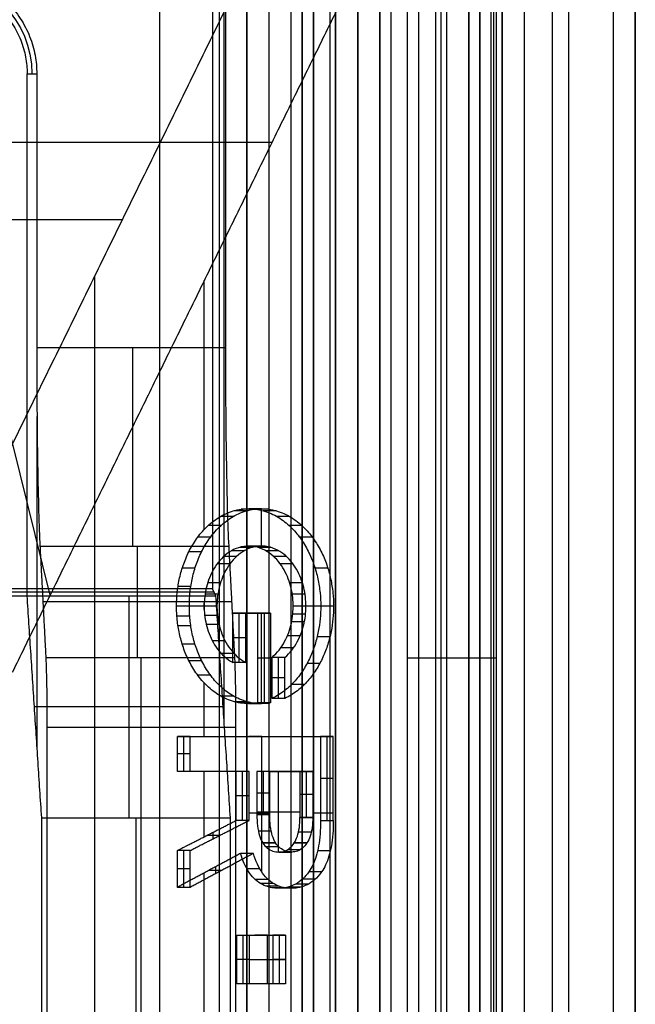
# Model space of a CAD drawing. Units: millimetres. Extents: x 283 to 316, y 0 to 1595.
# Drawn here: x 311 to 316, y 574 to 583 of the extents above; entities that cross this region are included whole.
import ezdxf

# ---------------------------------------------------------------- set-up
doc = ezdxf.new("R2010")
doc.units = ezdxf.units.MM
doc.header["$MEASUREMENT"] = 0
doc.layers.add('3', color=7, linetype='Continuous')

msp = doc.modelspace()

# ---------------------------------------------------------------- linework, layer by layer
at = {"layer": '3', "extrusion": (0, -1, 0)}
for p, q in [((311.965, 1592.5, -18.7), (311.965, 2.5, -18.7)), ((312.75, 2.5, -30.5), (312.75, 1592.5, -30.5)), ((312.75, 1592.5, -23.1), (312.75, 2.5, -23.1)), ((312.75, 2.5, -29.375), (312.75, 1592.5, -29.375)), ((312.75, 2.5, -24.225), (312.75, 1592.5, -24.225)), ((312.95, 1592.5, -25.55), (312.95, 2.5, -25.55)), ((313.15, 2.5, -28.05), (313.15, 1592.5, -28.05)), ((313.15, 2.5, -25.55), (313.15, 1592.5, -25.55)), ((313.55, 2.5, -29.025), (313.55, 1592.5, -29.025)), ((313.55, 2.5, -24.575), (313.55, 1592.5, -24.575)), ((313.75, 1592.5, -30), (313.75, 2.5, -30)), ((313.95, 2.5, -35.8), (313.95, 1592.5, -35.8)), ((314.05, 2.5, -31), (314.05, 1592.5, -31)), ((314.05, 2.5, -22.6), (314.05, 1592.5, -22.6)), ((314.3, 2.5, -30), (314.3, 1592.5, -30)), ((314.3, 2.5, -23.6), (314.3, 1592.5, -23.6)), ((314.45, 1592.5, -36.6), (314.45, 2.5, -36.6)), ((314.5, 2.5, -34.95), (314.5, 1592.5, -34.95)), ((314.75, 1592.5, -6.85), (314.75, 175.3, -6.85)), ((314.75, 2.5, -36.6), (314.75, 1592.5, -36.6)), ((315.05, 2.5, -19.2), (315.05, 1592.5, -19.2)), ((315.05, 1592.5, -22.4), (315.05, 2.5, -22.4)), ((315.05, 2.5, -32.8), (315.05, 1592.5, -32.8)), ((315.05, 2.5, -20.8), (315.05, 1592.5, -20.8)), ((315.05, 2.5, -26.8), (315.05, 1592.5, -26.8)), ((315.05, 2.5, -39.7), (315.05, 1592.5, -39.7)), ((315.25, 1592.5, -43), (315.25, 2.5, -43)), ((315.5, 1592.5), (315.5, 175.3)), ((315.65, 2.5, -43), (315.65, 1592.5, -43)), ((316.25, 1592.5, -42.8), (316.25, 2.5, -42.8)), ((316.25, 1592.5, -21.4), (316.25, 2.5, -21.4))]:
    msp.add_line(p, q, dxfattribs=at)
at = {"layer": '3', "extrusion": (-1, 0, 0)}
for p, q in [((312.5, 1062.25, -19.2), (312.5, 532.75, -19.2)), ((312.5453, 576.38, -23.7), (312.5453, 594.62, -23.7)), ((310.861, 576.14, -24.3), (310.861, 579.1119, -24.3)), ((311.7636, 577.9472, -25.3056), (311.7636, 576.9435, -27.3131)), ((312.4562, 577.5314, -20.3), (308.25, 577.5314, -20.3)), ((312.6136, 577.4453, -26.3093), (310.9136, 577.4453, -26.3093)), ((311.6874, 577.5, -20.9), (311.6874, 575.5, -25.9)), ((312.5374, 576.5, -23.4), (310.8374, 576.5, -23.4)), ((311.8, 568.1826, -27.7), (311.8, 576.3174, -27.7)), ((311.7529, 569, -25.9), (311.7529, 575.5, -25.9))]:
    msp.add_line(p, q, dxfattribs=at)
at = {"layer": '3', "extrusion": (0, 1, 1.22465e-16)}
for p, q in [((314.8502, 532.6502, -42.2), (314.8502, 664.8502, -42.2)), ((314.9751, 532.6249, -41.1513), (314.9751, 664.8751, -41.1513)), ((310.9788, 577.5051, -34.5742), (309.2946, 584.2993, -37.3521)), ((312.9757, 581.5792, -38.0631), (306.8594, 581.5792, -34.3546)), ((311.6298, 580.8843, -38.9325), (304.8141, 580.8843, -34.8)), ((311.3822, 564.1207, -38.5), (311.3822, 580.3793, -38.5)), ((312.3672, 578.0965, -37), (312.3672, 580.3378, -37)), ((312.8815, 577.9463, -37.6972), (312.8815, 578.2825, -37.6972)), ((312.3672, 577.3746, -37), (312.3672, 577.4356, -37)), ((312.2328, 577.4075, -36.5638), (312.4818, 577.4075, -36.9989)), ((312.6831, 576.8989, -37.4511), (312.6831, 577.3413, -37.4511)), ((312.8518, 577.3413, -37.6453), (312.7366, 577.3413, -37.6453)), ((312.7942, 577.3413, -37.5447), (312.7942, 577.3413, -37.746)), ((312.8815, 576.5276, -37.6972), (312.8815, 577.3413, -37.6972)), ((312.9054, 577.3413, -37.8395), (312.9054, 576.5341, -37.8395)), ((313.2831, 577.4075, -38.3988), (313.532, 577.4075, -38.8337)), ((312.7407, 577.1201, -37.4511), (312.6254, 577.1201, -37.4511)), ((312.963, 576.9376, -37.8395), (312.8477, 576.9376, -37.8395)), ((313.0353, 576.5748, -38.0666), (313.0353, 576.9447, -38.0666)), ((314.1988, 576.9401, -40.2), (315, 576.9401, -40.2)), ((312.3672, 576.232, -37), (312.3672, 576.7137, -37)), ((313.0929, 576.7597, -38.0666), (312.9777, 576.7597, -38.0666)), ((312.9532, 576.5329, -37.8225), (312.838, 576.5329, -37.8225)), ((312.8956, 576.5343, -37.8395), (312.8956, 576.5315, -37.8056)), ((312.1826, 575.9179, -36.5768), (312.1826, 576.232, -36.5768)), ((312.885, 576.232, -37.7034), (312.7698, 576.232, -37.7034)), ((312.8274, 576.232, -37.6027), (312.8274, 576.232, -37.804)), ((312.885, 575.0111, -37.7034), (312.885, 576.232, -37.7034)), ((313.4722, 576.232, -38.8299), (313.4722, 575.4762, -38.8299)), ((312.2403, 576.0749, -36.5768), (312.125, 576.0749, -36.5768)), ((312.3672, 575.3293, -37), (312.3672, 575.9179, -37)), ((312.5053, 575.9179, -37.04), (312.3901, 575.9179, -37.04)), ((312.4477, 575.9179, -37.1406), (312.4477, 575.9179, -36.9393)), ((312.7128, 575.4762, -37.5031), (312.7128, 575.9179, -37.5031)), ((312.8989, 575.9179, -37.8282), (312.8989, 575.5272, -37.8282)), ((313.0354, 575.1918, -38.1673), (313.0354, 575.9179, -38.1673)), ((313.1506, 575.9179, -38.1673), (313.0354, 575.9179, -38.1673)), ((313.093, 575.9179, -38.268), (313.093, 575.9179, -38.0667)), ((313.2871, 575.5019, -38.5065), (313.2871, 575.9179, -38.5065)), ((313.5298, 575.8541, -38.8299), (313.4146, 575.8541, -38.8299)), ((312.7704, 575.6971, -37.5031), (312.6552, 575.6971, -37.5031)), ((312.9565, 575.7226, -37.8282), (312.8413, 575.7226, -37.8282)), ((313.3447, 575.7099, -38.5065), (313.2295, 575.7099, -38.5065)), ((312.7704, 575.5443, -37.5031), (312.9565, 575.5443, -37.8282)), ((312.8413, 575.5549, -37.8282), (313.2295, 575.5549, -38.5065)), ((313.3447, 575.5443, -38.5065), (313.5298, 575.5443, -38.8299)), ((312.5053, 575.341, -37.04), (312.3901, 575.341, -37.04)), ((312.4477, 575.3116, -36.9393), (312.4477, 575.3704, -37.1406)), ((312.1826, 574.8738, -36.5768), (312.1826, 575.2057, -36.5768)), ((312.2403, 575.0398, -36.5768), (312.125, 575.0398, -36.5768)), ((312.5252, 575.0265, -37.0746), (312.4099, 575.0265, -37.0746)), ((312.4676, 575.0574, -37.1753), (312.4676, 574.9956, -36.974)), ((312.3672, 573.4519, -37), (312.3672, 575.0036, -37)), ((312.7171, 574.0041, -37.5107), (312.7171, 574.4431, -37.5107)), ((312.9373, 574.4431, -37.7946), (312.8221, 574.4431, -37.7946)), ((312.8797, 574.4431, -37.694), (312.8797, 574.4431, -37.8953)), ((312.9373, 574.0041, -37.7946), (312.9373, 574.4431, -37.7946)), ((313.0422, 574.4431, -38.0786), (313.0422, 574.0041, -38.0786)), ((312.7748, 574.2236, -37.5107), (312.6595, 574.2236, -37.5107)), ((312.7748, 574.2236, -37.5107), (313.0998, 574.2236, -38.0786)), ((313.0998, 574.2236, -38.0786), (312.9846, 574.2236, -38.0786)), ((312.9373, 574.0041, -37.7946), (312.8221, 574.0041, -37.7946)), ((312.8797, 574.0041, -37.8953), (312.8797, 574.0041, -37.694))]:
    msp.add_line(p, q, dxfattribs=at)
at = {"layer": '3', "extrusion": (0, 1.22465e-16, -1)}
msp.add_arc((-309.95, 582.2, 22.55), 0.8651, 90.00445, 179.99529, dxfattribs=at)
at = {"layer": '3', "extrusion": (-1, 0, 0)}
for centre, radius, start, end in [((-579.7361, -26.2, -311.7228), 2, 26.56505, 89.99999), ((-576.3174, -27, -311.7949), 0.7, 206.56834, 269.99969)]:
    msp.add_arc(centre, radius, start, end, dxfattribs=at)
at = {"layer": '3'}
for points, degree in [([(312.75, 2.5, -28.25), (312.75, 797.5, -28.25), (312.75, 1592.5, -28.25)], 2), ([(312.75, 1592.5, -25.35), (312.75, 797.5, -25.35), (312.75, 2.5, -25.35)], 2), ([(312.95, 1592.5, -28.05), (312.95, 797.5, -28.05), (312.95, 2.5, -28.05)], 2), ([(313.25, 2.5, -31), (313.25, 797.5, -31), (313.25, 1592.5, -31)], 2), ([(313.25, 1592.5, -22.6), (313.25, 797.5, -22.6), (313.25, 2.5, -22.6)], 2), ([(313.35, 2.5, -28.05), (313.35, 797.5, -28.05), (313.35, 1592.5, -28.05)], 2), ([(313.35, 1592.5, -25.55), (313.35, 797.5, -25.55), (313.35, 2.5, -25.55)], 2), ([(313.55, 1592.5, -28.25), (313.55, 797.5, -28.25), (313.55, 2.5, -28.25)], 2), ([(313.55, 2.5, -29.8), (313.55, 797.5, -29.8), (313.55, 1592.5, -29.8)], 2), ([(313.55, 2.5, -25.35), (313.55, 797.5, -25.35), (313.55, 1592.5, -25.35)], 2), ([(313.55, 1592.5, -23.8), (313.55, 797.5, -23.8), (313.55, 2.5, -23.8)], 2), ([(313.75, 2.5, -23.6), (313.75, 797.5, -23.6), (313.75, 1592.5, -23.6)], 2), ([(313.95, 1592.5, -35.5), (313.95, 797.5, -35.5), (313.95, 2.5, -35.5)], 2), ([(313.95, 1592.5, -36.1), (313.95, 797.5, -36.1), (313.95, 2.5, -36.1)], 2), ([(314.55, 1592.5, -18.7), (314.55, 797.5, -18.7), (314.55, 2.5, -18.7)], 2), ([(314.75, 175.3, -13.7), (314.75, 883.9, -13.7), (314.75, 1592.5, -13.7)], 2), ([(314.75, 175.3), (314.75, 883.9), (314.75, 1592.5)], 2), ([(314.85, 1592.5, -31), (314.85, 797.5, -31), (314.85, 2.5, -31)], 2), ([(314.85, 2.5, -30), (314.85, 797.5, -30), (314.85, 1592.5, -30)], 2), ([(314.85, 2.5, -22.6), (314.85, 797.5, -22.6), (314.85, 1592.5, -22.6)], 2), ([(314.85, 1592.5, -23.6), (314.85, 797.5, -23.6), (314.85, 2.5, -23.6)], 2), ([(315.05, 2.5, -31.2), (315.05, 797.5, -31.2), (315.05, 1592.5, -31.2)], 2), ([(315.05, 1592.5, -34.4), (315.05, 797.5, -34.4), (315.05, 2.5, -34.4)], 2), ([(315.05, 1592.5, -29.8), (315.05, 797.5, -29.8), (315.05, 2.5, -29.8)], 2), ([(315.05, 2.5, -23.8), (315.05, 797.5, -23.8), (315.05, 1592.5, -23.8)], 2), ([(315.05, 1592.5, -36.6), (315.05, 797.5, -36.6), (315.05, 2.5, -36.6)], 2), ([(315.05, 1592.5, -42.8), (315.05, 797.5, -42.8), (315.05, 2.5, -42.8)], 2), ([(316.05, 1592.5, -43), (316.05, 797.5, -43), (316.05, 2.5, -43)], 2), ([(316.25, 175.3), (316.25, 883.9), (316.25, 1592.5)], 2), ([(312.5, 1062.25, -18.7), (312.5, 797.5, -18.7), (312.5, 532.75, -18.7)], 2), ([(312.5, 1062.25, -19.7), (312.5, 797.5, -19.7), (312.5, 532.75, -19.7)], 2), ([(314.8501, 664.8502, -42.2), (314.8499, 598.7503, -42.2), (314.8497, 532.6503, -42.2)], 2), ([(314.9502, 532.6498, -42.1026), (314.9502, 598.75, -42.1024), (314.9502, 664.8502, -42.1021)], 2), ([(315, 532.6, -40.2), (315, 576.6687, -40.2), (315, 620.7375, -40.2)], 2), ([(312.4405, 593.4371, -19.7), (312.4405, 585.5, -19.7), (312.4405, 577.5629, -19.7)], 2), ([(312.5583, 591.2639, -24.2), (312.5583, 585.5, -24.2), (312.5583, 579.7361, -24.2)], 2), ([(304.2584, 581.4868, -34.8), (308.8792, 583.0934, -38.5), (313.5, 584.7, -42.2)], 2), ([(309.2645, 576.0586, -34.8), (311.3822, 580.3793, -38.5), (313.5, 584.7, -42.2)], 2), ([(313.5, 559.8, -42.2), (313.5, 572.25, -42.2), (313.5, 584.7, -42.2)], 2), ([(314.1988, 584.0746, -40.2), (312.4181, 580.4415, -37.0888), (310.6374, 576.8084, -33.9777)], 2), ([(314.1988, 560.4254, -40.2), (314.1988, 572.25, -40.2), (314.1988, 584.0746, -40.2)], 2), ([(310.7719, 582.2, -20.9), (310.8151, 582.2001, -22.55), (310.8583, 582.2001, -24.2)], 2), ([(310.7719, 577.5, -20.9), (310.7719, 579.85, -20.9), (310.7719, 582.2, -20.9)], 2), ([(310.8583, 582.2001, -24.2), (310.8583, 580.9681, -24.2), (310.8583, 579.7361, -24.2)], 2), ([(310.8583, 579.7361, -24.2), (311.7083, 579.7361, -24.2), (312.5583, 579.7361, -24.2)], 2), ([(310.8583, 579.7361, -24.2), (310.8583, 579.547, -24.2), (310.8597, 579.1846, -24.2515), (310.8656, 578.6709, -24.4763), (310.875, 578.24, -24.8353), (310.8829, 578.0318, -25.1364), (310.8873, 577.9472, -25.3056)], 3), ([(312.5583, 579.7361, -24.2), (312.5583, 579.324, -24.2), (312.5643, 578.6414, -24.4289), (312.5777, 578.1315, -24.9371), (312.5873, 577.9472, -25.3056)], 3), ([(312.8283, 576.5315, -37.8056), (312.7747, 576.5249, -37.7119), (312.6727, 576.5291, -37.5338), (312.5341, 576.5786, -37.2916), (312.4162, 576.6601, -37.0855), (312.3201, 576.762, -36.9176), (312.244, 576.8778, -36.7847), (312.1872, 577.0013, -36.6855), (312.1484, 577.1268, -36.6177), (312.1253, 577.251, -36.5773), (312.1158, 577.3771, -36.5607), (312.1192, 577.5018, -36.5667), (312.1366, 577.6296, -36.5971), (312.1686, 577.7553, -36.6529), (312.2175, 577.88, -36.7384), (312.2842, 577.9985, -36.855), (312.3715, 578.1074, -37.0075), (312.4789, 578.1983, -37.1952), (312.6088, 578.2636, -37.422), (312.7552, 578.29, -37.6778), (312.9041, 578.2705, -37.938), (313.0364, 578.2106, -38.1692), (313.147, 578.1234, -38.3623), (313.2362, 578.0185, -38.5183), (313.3061, 577.9025, -38.6404), (313.358, 577.7797, -38.731), (313.393, 577.6517, -38.7921), (313.4126, 577.5253, -38.8265), (313.4168, 577.4447, -38.8337), (313.4168, 577.4051, -38.8337)], 3), ([(312.9435, 576.5315, -37.8056), (312.8899, 576.5248, -37.7119), (312.788, 576.5292, -37.5339), (312.6495, 576.5786, -37.2918), (312.5315, 576.6601, -37.0856), (312.4353, 576.762, -36.9177), (312.3592, 576.8779, -36.7847), (312.3024, 577.0013, -36.6855), (312.2637, 577.1268, -36.6177), (312.2405, 577.2512, -36.5772), (312.231, 577.3775, -36.5607), (312.2345, 577.5023, -36.5668), (312.2519, 577.6301, -36.5972), (312.2839, 577.7558, -36.6532), (312.3329, 577.8804, -36.7387), (312.3997, 577.9988, -36.8553), (312.4869, 578.1076, -37.0078), (312.5943, 578.1984, -37.1954), (312.724, 578.2637, -37.4221), (312.8705, 578.2901, -37.678), (313.0195, 578.2705, -37.9384), (313.1518, 578.2105, -38.1694), (313.2623, 578.1233, -38.3625), (313.3516, 578.0183, -38.5184), (313.4214, 577.9023, -38.6405), (313.4733, 577.7795, -38.7311), (313.5082, 577.6516, -38.7922), (313.5279, 577.5252, -38.8265), (313.532, 577.4447, -38.8337), (313.532, 577.4051, -38.8337)], 3), ([(312.7515, 578.2647, -37.4701), (312.6939, 578.2647, -37.4701), (312.6363, 578.2647, -37.4701)], 2), ([(312.8161, 578.278, -37.5828), (312.7585, 578.278, -37.5828), (312.7009, 578.278, -37.5828)], 2), ([(312.8827, 578.2825, -37.6988), (312.8251, 578.2825, -37.6988), (312.7675, 578.2825, -37.6988)], 2), ([(312.9492, 578.278, -37.8148), (312.8916, 578.278, -37.8148), (312.834, 578.278, -37.8148)], 2), ([(313.0137, 578.2647, -37.9275), (312.9561, 578.2647, -37.9275), (312.8985, 578.2647, -37.9275)], 2), ([(312.5173, 578.1327, -37.0643), (312.4597, 578.1327, -37.0643), (312.4021, 578.1327, -37.0643)], 2), ([(312.6287, 578.2136, -37.2571), (312.5711, 578.2136, -37.2571), (312.5135, 578.2136, -37.2571)], 2), ([(313.1353, 578.2136, -38.1405), (313.0777, 578.2136, -38.1405), (313.0201, 578.2136, -38.1405)], 2), ([(313.2457, 578.1327, -38.3333), (313.188, 578.1327, -38.3333), (313.1304, 578.1327, -38.3333)], 2), ([(312.4224, 578.0255, -36.8963), (312.3648, 578.0255, -36.8963), (312.3072, 578.0255, -36.8963)], 2), ([(313.3417, 578.0255, -38.5013), (313.2841, 578.0255, -38.5013), (313.2265, 578.0255, -38.5013)], 2), ([(310.8873, 577.9472, -25.3056), (310.9136, 577.4453, -26.3093), (310.9399, 576.9435, -27.3131)], 2), ([(310.8873, 577.9472, -25.3056), (311.7373, 577.9472, -25.3056), (312.5873, 577.9472, -25.3056)], 2), ([(312.3438, 577.8956, -36.7577), (312.2862, 577.8956, -36.7577), (312.2286, 577.8956, -36.7577)], 2), ([(312.9777, 576.9447, -38.0666), (313.0013, 576.9644, -38.1078), (313.0436, 577.0088, -38.1817), (313.0936, 577.086, -38.269), (313.1301, 577.1694, -38.3328), (313.1537, 577.2536, -38.3741), (313.1663, 577.3369, -38.3961), (313.1692, 577.421, -38.4012), (313.1627, 577.5046, -38.3898), (313.1463, 577.588, -38.3611), (313.1181, 577.6721, -38.3118), (313.0768, 577.7533, -38.2397), (313.0223, 577.827, -38.1445), (312.9538, 577.8886, -38.0248), (312.8718, 577.9328, -37.8815), (312.773, 577.952, -37.709), (312.6731, 577.9365, -37.5344), (312.5893, 577.8946, -37.388), (312.5193, 577.8348, -37.2658), (312.4633, 577.7623, -37.1678), (312.4205, 577.6819, -37.0931), (312.3908, 577.598, -37.0412), (312.3731, 577.5146, -37.0103), (312.3655, 577.4312, -36.9969), (312.3673, 577.3469, -37.0001), (312.3787, 577.2634, -37.02), (312.4009, 577.1794, -37.0589), (312.436, 577.0953, -37.1202), (312.4845, 577.017, -37.2049), (312.5467, 576.9487, -37.3136), (312.5975, 576.9131, -37.4024), (312.6254, 576.8989, -37.4511)], 3), ([(313.0929, 576.9447, -38.0666), (313.1162, 576.9641, -38.1073), (313.1581, 577.008, -38.1804), (313.2076, 577.0838, -38.2668), (313.2444, 577.1668, -38.3312), (313.2687, 577.2518, -38.3736), (313.2818, 577.339, -38.3966), (313.2844, 577.424, -38.4012), (313.2772, 577.5107, -38.3885), (313.2596, 577.5951, -38.3578), (313.2304, 577.6788, -38.3067), (313.1892, 577.7577, -38.2348), (313.1347, 577.8299, -38.1396), (313.0676, 577.8894, -38.0223), (312.9872, 577.9324, -37.8819), (312.893, 577.9513, -37.7174), (312.7968, 577.939, -37.5492), (312.7108, 577.8988, -37.3989), (312.6401, 577.8405, -37.2754), (312.5833, 577.7698, -37.1762), (312.5389, 577.689, -37.0986), (312.5081, 577.6053, -37.0448), (312.4893, 577.521, -37.0119), (312.4809, 577.4364, -36.9972), (312.4822, 577.3507, -36.9995), (312.4934, 577.2653, -37.0191), (312.5164, 577.1784, -37.0594), (312.5516, 577.0945, -37.1209), (312.6007, 577.0155, -37.2067), (312.6629, 576.948, -37.3153), (312.7132, 576.9129, -37.4031), (312.7407, 576.8989, -37.4511)], 3), ([(312.5873, 577.9472, -25.3056), (312.6136, 577.4453, -26.3093), (312.6399, 576.9435, -27.3131)], 2), ([(312.7253, 577.9037, -37.4264), (312.6677, 577.9037, -37.4264), (312.6101, 577.9037, -37.4264)], 2), ([(312.8014, 577.9353, -37.5578), (312.7438, 577.9353, -37.5578), (312.6862, 577.9353, -37.5578)], 2), ([(312.8415, 577.9435, -37.6272), (312.7839, 577.9435, -37.6272), (312.7262, 577.9435, -37.6272)], 2), ([(312.8825, 577.9463, -37.6988), (312.825, 577.9463, -37.6988), (312.7674, 577.9463, -37.6988)], 2), ([(312.9238, 577.9435, -37.7703), (312.8663, 577.9435, -37.7703), (312.8087, 577.9435, -37.7703)], 2), ([(312.9639, 577.9353, -37.8398), (312.9063, 577.9353, -37.8398), (312.8488, 577.9353, -37.8398)], 2), ([(313.0391, 577.9037, -37.9712), (312.9816, 577.9037, -37.9712), (312.924, 577.9037, -37.9712)], 2), ([(312.599, 577.7877, -37.2039), (312.5414, 577.7877, -37.2039), (312.4837, 577.7877, -37.2039)], 2), ([(312.6575, 577.8538, -37.3075), (312.5998, 577.8538, -37.3075), (312.5421, 577.8538, -37.3075)], 2), ([(313.1066, 577.8538, -38.0901), (313.049, 577.8538, -38.0901), (312.9914, 577.8538, -38.0901)], 2), ([(313.1657, 577.7877, -38.1937), (313.1081, 577.7877, -38.1937), (313.0505, 577.7877, -38.1937)], 2), ([(312.2839, 577.7466, -36.6531), (312.2263, 577.7466, -36.6531), (312.1687, 577.7466, -36.6531)], 2), ([(313.481, 577.7466, -38.7445), (313.4233, 577.7466, -38.7445), (313.3657, 577.7466, -38.7445)], 2), ([(312.5133, 577.6157, -37.0539), (312.4557, 577.6157, -37.0539), (312.3981, 577.6157, -37.0539)], 2), ([(313.2515, 577.6157, -38.3437), (313.1939, 577.6157, -38.3437), (313.1363, 577.6157, -38.3437)], 2), ([(312.4405, 577.5629, -19.7), (310.3453, 577.5629, -19.7), (308.25, 577.5629, -19.7)], 2), ([(312.2461, 577.5819, -36.5869), (312.1884, 577.5819, -36.5869), (312.1308, 577.5819, -36.5869)], 2), ([(312.49, 577.5141, -37.0131), (312.4323, 577.5141, -37.0131), (312.3747, 577.5141, -37.0131)], 2), ([(312.4719, 577.5, -20.9), (312.4562, 577.5314, -20.3), (312.4405, 577.5629, -19.7)], 2), ([(313.2749, 577.5141, -38.3845), (313.2173, 577.5141, -38.3845), (313.1597, 577.5141, -38.3845)], 2), ([(308.25, 577.5, -20.9), (309.511, 577.5, -20.9), (310.7719, 577.5, -20.9)], 2), ([(310.9029, 575.5, -25.9), (310.8374, 576.5, -23.4), (310.7719, 577.5, -20.9)], 2), ([(310.7719, 577.5, -20.9), (311.6219, 577.5, -20.9), (312.4719, 577.5, -20.9)], 2), ([(312.2362, 577.4948, -36.5697), (312.1786, 577.4948, -36.5697), (312.121, 577.4948, -36.5697)], 2), ([(312.6029, 575.5, -25.9), (312.5374, 576.5, -23.4), (312.4719, 577.5, -20.9)], 2), ([(312.2328, 577.4051, -36.5639), (312.1752, 577.4051, -36.5639), (312.1176, 577.4051, -36.5639)], 2), ([(312.4818, 577.4051, -36.9989), (312.4242, 577.4051, -36.9989), (312.3666, 577.4051, -36.9989)], 2), ([(312.6254, 577.3413, -37.4511), (312.7366, 577.3413, -37.6453), (312.8477, 577.3413, -37.8395)], 2), ([(312.6254, 576.8989, -37.4511), (312.6254, 577.1201, -37.4511), (312.6254, 577.3413, -37.4511)], 2), ([(312.7407, 577.3413, -37.4511), (312.6831, 577.3413, -37.4511), (312.6254, 577.3413, -37.4511)], 2), ([(312.7407, 576.8989, -37.4511), (312.7407, 577.1201, -37.4511), (312.7407, 577.3413, -37.4511)], 2), ([(312.7407, 577.3413, -37.4511), (312.8518, 577.3413, -37.6453), (312.963, 577.3413, -37.8395)], 2), ([(312.963, 577.3413, -37.8395), (312.9054, 577.3413, -37.8395), (312.8477, 577.3413, -37.8395)], 2), ([(312.8477, 577.3413, -37.8395), (312.8477, 576.9377, -37.8395), (312.8477, 576.5341, -37.8395)], 2), ([(312.963, 577.3413, -37.8395), (312.963, 576.9378, -37.8395), (312.963, 576.5343, -37.8395)], 2), ([(313.4168, 577.4051, -38.8337), (313.4168, 577.368, -38.8337), (313.4132, 577.2929, -38.8275), (313.3968, 577.1777, -38.7988), (313.3673, 577.0604, -38.7472), (313.3234, 576.9453, -38.6706), (313.2638, 576.8336, -38.5664), (313.1876, 576.7306, -38.4332), (313.0935, 576.6406, -38.2688), (313.0185, 576.5936, -38.1378), (312.9777, 576.5748, -38.0666)], 3), ([(313.532, 577.4051, -38.8337), (313.532, 577.368, -38.8337), (313.5284, 577.2929, -38.8275), (313.512, 577.1777, -38.7988), (313.4825, 577.0605, -38.7473), (313.4387, 576.9453, -38.6707), (313.3791, 576.8337, -38.5665), (313.3028, 576.7306, -38.4333), (313.2087, 576.6406, -38.2689), (313.1337, 576.5936, -38.1378), (313.0929, 576.5748, -38.0666)], 3), ([(313.2796, 577.3334, -38.3926), (313.222, 577.3334, -38.3926), (313.1645, 577.3334, -38.3926)], 2), ([(313.2831, 577.4051, -38.3987), (313.2254, 577.4051, -38.3987), (313.1678, 577.4051, -38.3987)], 2), ([(313.532, 577.4051, -38.8337), (313.4744, 577.4051, -38.8337), (313.4168, 577.4051, -38.8337)], 2), ([(312.2362, 577.3154, -36.5697), (312.1786, 577.3154, -36.5697), (312.121, 577.3154, -36.5697)], 2), ([(312.4867, 577.3201, -37.0075), (312.4291, 577.3201, -37.0075), (312.3715, 577.3201, -37.0075)], 2), ([(313.2694, 577.2645, -38.3749), (313.2119, 577.2645, -38.3749), (313.1544, 577.2645, -38.3749)], 2), ([(312.246, 577.2283, -36.5869), (312.1884, 577.2283, -36.5869), (312.1308, 577.2283, -36.5869)], 2), ([(312.501, 577.2393, -37.0324), (312.4434, 577.2393, -37.0324), (312.3858, 577.2393, -37.0324)], 2), ([(312.5545, 577.0942, -37.1259), (312.4969, 577.0942, -37.1259), (312.4393, 577.0942, -37.1259)], 2), ([(313.2308, 577.1377, -38.3074), (313.1732, 577.1377, -38.3074), (313.1155, 577.1377, -38.3074)], 2), ([(313.5, 577.1295, -38.7766), (313.4424, 577.1295, -38.7766), (313.3848, 577.1295, -38.7766)], 2), ([(312.2839, 577.0636, -36.6531), (312.2263, 577.0636, -36.6531), (312.1687, 577.0636, -36.6531)], 2), ([(312.6364, 576.978, -37.269), (312.5788, 576.978, -37.269), (312.5212, 576.978, -37.269)], 2), ([(313.1708, 577.0295, -38.2026), (313.1132, 577.0295, -38.2026), (313.0556, 577.0295, -38.2026)], 2), ([(310.9399, 576.9435, -27.3131), (310.942, 576.9033, -27.3934), (310.9455, 576.8004, -27.5282), (310.9492, 576.5737, -27.6683), (310.95, 576.4072, -27.7), (310.95, 576.3174, -27.7)], 3), ([(310.9399, 576.9435, -27.3131), (311.5065, 576.9435, -27.3131), (312.0732, 576.9435, -27.3131), (312.6399, 576.9435, -27.3131)], 3), ([(312.3438, 576.9145, -36.7577), (312.2862, 576.9145, -36.7577), (312.2286, 576.9145, -36.7577)], 2), ([(312.7407, 576.8989, -37.4511), (312.6831, 576.8989, -37.4511), (312.6254, 576.8989, -37.4511)], 2), ([(312.6399, 576.9435, -27.3131), (312.642, 576.9031, -27.3937), (312.6455, 576.7997, -27.5287), (312.6492, 576.5746, -27.6678), (312.65, 576.4076, -27.7), (312.65, 576.3174, -27.7)], 3), ([(312.9777, 576.5748, -38.0666), (312.9777, 576.7597, -38.0666), (312.9777, 576.9447, -38.0666)], 2), ([(313.0929, 576.9447, -38.0666), (313.0353, 576.9447, -38.0666), (312.9777, 576.9447, -38.0666)], 2), ([(313.0929, 576.5748, -38.0666), (313.0929, 576.7597, -38.0666), (313.0929, 576.9447, -38.0666)], 2), ([(313.4085, 576.8899, -38.6175), (313.3508, 576.8899, -38.6175), (313.2932, 576.8899, -38.6175)], 2), ([(312.4231, 576.7846, -36.8963), (312.3655, 576.7846, -36.8963), (312.3079, 576.7846, -36.8963)], 2), ([(313.2706, 576.7002, -38.3747), (313.213, 576.7002, -38.3747), (313.1554, 576.7002, -38.3747)], 2), ([(312.6287, 576.5966, -37.2571), (312.5711, 576.5966, -37.2571), (312.5134, 576.5966, -37.2571)], 2), ([(312.7506, 576.5454, -37.4701), (312.693, 576.5454, -37.4701), (312.6354, 576.5454, -37.4701)], 2), ([(312.8155, 576.5321, -37.5828), (312.7579, 576.5321, -37.5828), (312.7002, 576.5321, -37.5828)], 2), ([(312.8477, 576.5341, -37.8395), (312.8456, 576.5337, -37.8357), (312.8413, 576.533, -37.8282), (312.8348, 576.5326, -37.8169), (312.8305, 576.5319, -37.8093), (312.8283, 576.5315, -37.8056)], 3), ([(312.963, 576.5343, -37.8395), (312.9246, 576.5343, -37.8395), (312.8861, 576.534, -37.8395), (312.8477, 576.5341, -37.8395)], 3), ([(312.963, 576.5343, -37.8395), (312.9532, 576.5329, -37.8225), (312.9435, 576.5315, -37.8056)], 2), ([(313.0929, 576.5748, -38.0666), (313.0353, 576.5748, -38.0666), (312.9777, 576.5748, -38.0666)], 2), ([(313.0565, 576.5748, -38.0666), (313.0171, 576.5748, -38.0666), (312.9777, 576.5748, -38.0666)], 2), ([(312.8823, 576.5276, -37.6988), (312.8246, 576.5276, -37.6988), (312.767, 576.5276, -37.6988)], 2), ([(312.8283, 576.5315, -37.8056), (312.8667, 576.5315, -37.8056), (312.9051, 576.5315, -37.8056), (312.9435, 576.5315, -37.8056)], 3), ([(310.95, 576.3174, -27.7), (310.95, 572.25, -27.7), (310.95, 568.1826, -27.7)], 2), ([(310.95, 576.3174, -27.7), (311.8, 576.3174, -27.7), (312.65, 576.3174, -27.7)], 2), ([(312.65, 576.3174, -27.7), (312.65, 572.25, -27.7), (312.65, 568.1826, -27.7)], 2), ([(312.125, 576.232, -36.5768), (312.7698, 576.232, -37.7034), (313.4146, 576.232, -38.8299)], 2), ([(312.125, 575.9179, -36.5768), (312.125, 576.0749, -36.5768), (312.125, 576.232, -36.5768)], 2), ([(312.2403, 576.232, -36.5768), (312.1826, 576.232, -36.5768), (312.125, 576.232, -36.5768)], 2), ([(312.2403, 575.9179, -36.5768), (312.2403, 576.0749, -36.5768), (312.2403, 576.232, -36.5768)], 2), ([(312.2403, 576.232, -36.5768), (312.885, 576.232, -37.7034), (313.5298, 576.232, -38.8299)], 2), ([(313.4146, 576.232, -38.8299), (313.4146, 575.8541, -38.8299), (313.4146, 575.4762, -38.8299)], 2), ([(313.5298, 576.232, -38.8299), (313.4722, 576.232, -38.8299), (313.4146, 576.232, -38.8299)], 2), ([(313.5298, 575.4762, -38.8299), (313.5298, 575.8541, -38.8299), (313.5298, 576.232, -38.8299)], 2), ([(312.6552, 575.9179, -37.5031), (312.3901, 575.9179, -37.04), (312.125, 575.9179, -36.5768)], 2), ([(312.2403, 575.9179, -36.5768), (312.1826, 575.9179, -36.5768), (312.125, 575.9179, -36.5768)], 2), ([(312.7704, 575.9179, -37.5031), (312.5053, 575.9179, -37.04), (312.2403, 575.9179, -36.5768)], 2), ([(312.6552, 575.4762, -37.5031), (312.6552, 575.6971, -37.5031), (312.6552, 575.9179, -37.5031)], 2), ([(312.7704, 575.9179, -37.5031), (312.7128, 575.9179, -37.5031), (312.6552, 575.9179, -37.5031)], 2), ([(312.7704, 575.4762, -37.5031), (312.7704, 575.6971, -37.5031), (312.7704, 575.9179, -37.5031)], 2), ([(312.8413, 575.9179, -37.8282), (312.8413, 575.7235, -37.8282), (312.8413, 575.529, -37.8282)], 2), ([(313.2295, 575.9179, -38.5065), (313.0354, 575.9179, -38.1673), (312.8413, 575.9179, -37.8282)], 2), ([(312.9565, 575.9179, -37.8282), (312.8989, 575.9179, -37.8282), (312.8413, 575.9179, -37.8282)], 2), ([(312.9565, 575.9179, -37.8282), (313.1506, 575.9179, -38.1673), (313.3447, 575.9179, -38.5065)], 2), ([(312.9565, 575.529, -37.8282), (312.9565, 575.7235, -37.8282), (312.9565, 575.9179, -37.8282)], 2), ([(313.2295, 575.9179, -38.5065), (313.2295, 575.7108, -38.5065), (313.2295, 575.5036, -38.5065)], 2), ([(313.3447, 575.9179, -38.5065), (313.2871, 575.9179, -38.5065), (313.2295, 575.9179, -38.5065)], 2), ([(313.3447, 575.9179, -38.5065), (313.3447, 575.7108, -38.5065), (313.3447, 575.5036, -38.5065)], 2), ([(310.9029, 569, -25.9), (310.9029, 572.25, -25.9), (310.9029, 575.5, -25.9)], 2), ([(310.9029, 575.5, -25.9), (311.7529, 575.5, -25.9), (312.6029, 575.5, -25.9)], 2), ([(312.125, 575.2057, -36.5768), (312.3901, 575.341, -37.04), (312.6552, 575.4762, -37.5031)], 2), ([(312.2403, 575.2057, -36.5768), (312.5053, 575.341, -37.04), (312.7704, 575.4762, -37.5031)], 2), ([(312.6029, 569, -25.9), (312.6029, 572.25, -25.9), (312.6029, 575.5, -25.9)], 2), ([(312.7704, 575.4762, -37.5031), (312.7128, 575.4762, -37.5031), (312.6552, 575.4762, -37.5031)], 2), ([(312.8413, 575.529, -37.8282), (312.8413, 575.4922, -37.8282), (312.8445, 575.4242, -37.8339), (312.8631, 575.3365, -37.8664), (312.8825, 575.2928, -37.9004), (312.8942, 575.2744, -37.9208)], 3), ([(312.9565, 575.529, -37.8282), (312.8989, 575.529, -37.8282), (312.8413, 575.529, -37.8282)], 2), ([(312.9565, 575.5272, -37.8282), (312.8989, 575.5272, -37.8282), (312.8413, 575.5272, -37.8282)], 2), ([(313.0094, 575.2744, -37.9208), (312.9979, 575.2926, -37.9006), (312.9786, 575.3358, -37.8668), (312.9598, 575.4235, -37.834), (312.9565, 575.4919, -37.8282), (312.9565, 575.529, -37.8282)], 3), ([(313.1771, 575.2735, -38.4149), (313.1883, 575.2912, -38.4346), (313.2074, 575.3316, -38.4678), (313.2259, 575.4102, -38.5001), (313.2295, 575.4709, -38.5065), (313.2295, 575.5036, -38.5065)], 3), ([(313.2295, 575.5036, -38.5065), (313.2871, 575.5036, -38.5065), (313.3447, 575.5036, -38.5065)], 2), ([(313.3447, 575.5019, -38.5065), (313.2871, 575.5019, -38.5065), (313.2295, 575.5019, -38.5065)], 2), ([(313.3447, 575.5036, -38.5065), (313.3447, 575.4708, -38.5065), (313.3411, 575.41, -38.5001), (313.3225, 575.3316, -38.4677), (313.3035, 575.2912, -38.4345), (313.2923, 575.2735, -38.4149)], 3), ([(313.4146, 575.4762, -38.8299), (313.4146, 575.4333, -38.8299), (313.4119, 575.3522, -38.8251), (313.3987, 575.2445, -38.8022), (313.3761, 575.1511, -38.7627), (313.3463, 575.0737, -38.7105), (313.3223, 575.0318, -38.6687), (313.3093, 575.0134, -38.6458)], 3), ([(313.4146, 575.4762, -38.8299), (313.4722, 575.4762, -38.8299), (313.5298, 575.4762, -38.8299)], 2), ([(313.5298, 575.4762, -38.8299), (313.5298, 575.4333, -38.8299), (313.5271, 575.3522, -38.8251), (313.514, 575.2445, -38.8022), (313.4913, 575.1511, -38.7626), (313.4615, 575.0736, -38.7104), (313.4375, 575.0317, -38.6686), (313.4245, 575.0134, -38.6458)], 3), ([(312.9705, 575.3794, -37.8512), (312.9128, 575.3794, -37.8512), (312.8552, 575.3794, -37.8512)], 2), ([(313.3306, 575.3713, -38.4835), (313.273, 575.3713, -38.4835), (313.2154, 575.3713, -38.4835)], 2), ([(312.125, 574.8738, -36.5768), (312.125, 575.0398, -36.5768), (312.125, 575.2057, -36.5768)], 2), ([(312.2403, 575.2057, -36.5768), (312.1826, 575.2057, -36.5768), (312.125, 575.2057, -36.5768)], 2), ([(312.2403, 574.8738, -36.5768), (312.2403, 575.0398, -36.5768), (312.2403, 575.2057, -36.5768)], 2), ([(313.0072, 575.2745, -37.9206), (312.9496, 575.2745, -37.9206), (312.8919, 575.2745, -37.9206)], 2), ([(313.0073, 575.2744, -37.9207), (312.9496, 575.2744, -37.9207), (312.892, 575.2744, -37.9207)], 2), ([(312.8942, 575.2744, -37.9208), (312.9063, 575.2555, -37.9419), (312.9332, 575.2245, -37.9889), (312.9837, 575.1973, -38.0771), (313.0202, 575.1918, -38.141), (313.0396, 575.1918, -38.1747)], 3), ([(312.8942, 575.2744, -37.9208), (312.9518, 575.2744, -37.9208), (313.0094, 575.2744, -37.9208)], 2), ([(313.0116, 575.2744, -37.9207), (312.954, 575.2744, -37.9207), (312.8964, 575.2744, -37.9207)], 2), ([(313.0394, 575.2383, -37.9711), (312.9818, 575.2383, -37.9711), (312.9242, 575.2383, -37.9711)], 2), ([(313.1548, 575.1918, -38.1747), (313.1355, 575.1918, -38.141), (313.0989, 575.1973, -38.0771), (313.0485, 575.2245, -37.989), (313.0215, 575.2555, -37.9419), (313.0094, 575.2744, -37.9208)], 3), ([(313.0396, 575.1918, -38.1747), (313.0582, 575.1918, -38.2073), (313.0933, 575.1974, -38.2685), (313.1404, 575.2258, -38.3508), (313.1657, 575.2557, -38.395), (313.1771, 575.2735, -38.4149)], 3), ([(313.2318, 575.2121, -38.309), (313.1742, 575.2121, -38.309), (313.1166, 575.2121, -38.309)], 2), ([(313.2923, 575.2735, -38.4149), (313.2808, 575.2556, -38.3948), (313.2553, 575.2256, -38.3504), (313.2082, 575.1973, -38.268), (313.1733, 575.1918, -38.2071), (313.1548, 575.1918, -38.1747)], 3), ([(313.2901, 575.2732, -38.4147), (313.2325, 575.2732, -38.4147), (313.1748, 575.2732, -38.4147)], 2), ([(313.2902, 575.2734, -38.4149), (313.2326, 575.2734, -38.4149), (313.175, 575.2734, -38.4149)], 2), ([(313.1771, 575.2735, -38.4149), (313.2347, 575.2735, -38.4149), (313.2923, 575.2735, -38.4149)], 2), ([(313.2943, 575.2734, -38.4149), (313.2367, 575.2734, -38.4149), (313.1791, 575.2734, -38.4149)], 2), ([(313.5014, 575.203, -38.7837), (313.4438, 575.203, -38.7837), (313.3862, 575.203, -38.7837)], 2), ([(312.6948, 575.1792, -37.5724), (312.4099, 575.0265, -37.0746), (312.125, 574.8738, -36.5768)], 2), ([(312.8101, 575.1792, -37.5724), (312.5252, 575.0265, -37.0746), (312.2403, 574.8738, -36.5768)], 2), ([(313.3093, 575.0134, -38.6458), (313.2925, 574.9898, -38.6166), (313.2556, 574.947, -38.5522), (313.1905, 574.899, -38.4384), (313.1108, 574.8688, -38.2991), (313.0232, 574.8621, -38.1461), (312.9425, 574.8743, -38.005), (312.8732, 574.9047, -37.884), (312.8142, 574.9518, -37.7809), (312.7657, 575.0131, -37.6962), (312.7261, 575.0873, -37.627), (312.7044, 575.1469, -37.5891), (312.6948, 575.1792, -37.5724)], 3), ([(312.8101, 575.1792, -37.5724), (312.7525, 575.1792, -37.5724), (312.6948, 575.1792, -37.5724)], 2), ([(313.4245, 575.0134, -38.6458), (313.3844, 574.9569, -38.5758), (313.2967, 574.8834, -38.4227), (313.1513, 574.8567, -38.1685), (313.0114, 574.8804, -37.9241), (312.8823, 574.9918, -37.6987), (312.8307, 575.1096, -37.6085), (312.8101, 575.1792, -37.5724)], 3), ([(313.1519, 575.1918, -38.1746), (313.0942, 575.1918, -38.1746), (313.0366, 575.1918, -38.1746)], 2), ([(313.0396, 575.1918, -38.1747), (313.0972, 575.1918, -38.1747), (313.1548, 575.1918, -38.1747)], 2), ([(313.1576, 575.1918, -38.1746), (313.1, 575.1918, -38.1746), (313.0424, 575.1918, -38.1746)], 2), ([(312.8657, 575.0417, -37.6708), (312.8082, 575.0417, -37.6708), (312.7507, 575.0417, -37.6708)], 2), ([(312.9404, 574.9436, -37.8032), (312.8831, 574.9436, -37.8032), (312.8258, 574.9436, -37.8032)], 2), ([(313.3686, 574.9484, -38.547), (313.311, 574.9484, -38.547), (313.2534, 574.9484, -38.547)], 2), ([(313.4245, 575.0134, -38.6458), (313.3669, 575.0134, -38.6458), (313.3093, 575.0134, -38.6458)], 2), ([(312.2403, 574.8738, -36.5768), (312.1826, 574.8738, -36.5768), (312.125, 574.8738, -36.5768)], 2), ([(312.9859, 574.9092, -37.882), (312.9286, 574.9092, -37.882), (312.8713, 574.9092, -37.882)], 2), ([(313.0368, 574.8847, -37.9694), (312.9794, 574.8847, -37.9694), (312.922, 574.8847, -37.9694)], 2), ([(313.0921, 574.87, -38.0652), (313.0346, 574.87, -38.0652), (312.9771, 574.87, -38.0652)], 2), ([(313.1216, 574.8663, -38.1163), (313.0642, 574.8663, -38.1163), (313.0067, 574.8663, -38.1163)], 2), ([(313.1526, 574.8651, -38.1696), (313.0951, 574.8651, -38.1696), (313.0377, 574.8651, -38.1696)], 2), ([(313.1941, 574.8674, -38.241), (313.1367, 574.8674, -38.241), (313.0792, 574.8674, -38.241)], 2), ([(313.2335, 574.8744, -38.309), (313.176, 574.8744, -38.309), (313.1186, 574.8744, -38.309)], 2), ([(313.3054, 574.9022, -38.4348), (313.2479, 574.9022, -38.4348), (313.1904, 574.9022, -38.4348)], 2), ([(312.6595, 574.4431, -37.5107), (312.8221, 574.4431, -37.7946), (312.9846, 574.4431, -38.0786)], 2), ([(312.6595, 574.0041, -37.5107), (312.6595, 574.2236, -37.5107), (312.6595, 574.4431, -37.5107)], 2), ([(312.6595, 574.4431, -37.5107), (312.7171, 574.4431, -37.5107), (312.7748, 574.4431, -37.5107)], 2), ([(312.7748, 574.0041, -37.5107), (312.7748, 574.2236, -37.5107), (312.7748, 574.4431, -37.5107)], 2), ([(312.7748, 574.4431, -37.5107), (312.9373, 574.4431, -37.7946), (313.0998, 574.4431, -38.0786)], 2), ([(312.9846, 574.4431, -38.0786), (312.9846, 574.2236, -38.0786), (312.9846, 574.0041, -38.0786)], 2), ([(313.0998, 574.4431, -38.0786), (313.0422, 574.4431, -38.0786), (312.9846, 574.4431, -38.0786)], 2), ([(313.0998, 574.4431, -38.0786), (313.0998, 574.2236, -38.0786), (313.0998, 574.0041, -38.0786)], 2), ([(312.9846, 574.0041, -38.0786), (312.8221, 574.0041, -37.7946), (312.6595, 574.0041, -37.5107)], 2), ([(312.7748, 574.0041, -37.5107), (312.7171, 574.0041, -37.5107), (312.6595, 574.0041, -37.5107)], 2), ([(313.0998, 574.0041, -38.0786), (312.9373, 574.0041, -37.7946), (312.7748, 574.0041, -37.5107)], 2), ([(313.0998, 574.0041, -38.0786), (313.0422, 574.0041, -38.0786), (312.9846, 574.0041, -38.0786)], 2)]:
    msp.add_open_spline(points, degree=degree, dxfattribs=at)
for points, weights in [([(309.95, 583.1083, -24.2), (310.8582, 583.1083, -24.2), (310.8583, 582.2001, -24.2)], [1, 0.707162375893, 1]), ([(309.9501, 583.0219, -20.9), (310.7719, 583.0218, -20.9), (310.7719, 582.2, -20.9)], [1, 0.707164230731, 1])]:
    msp.add_rational_spline(points, weights, degree=2, dxfattribs=at)

doc.saveas('drawing.dxf')
